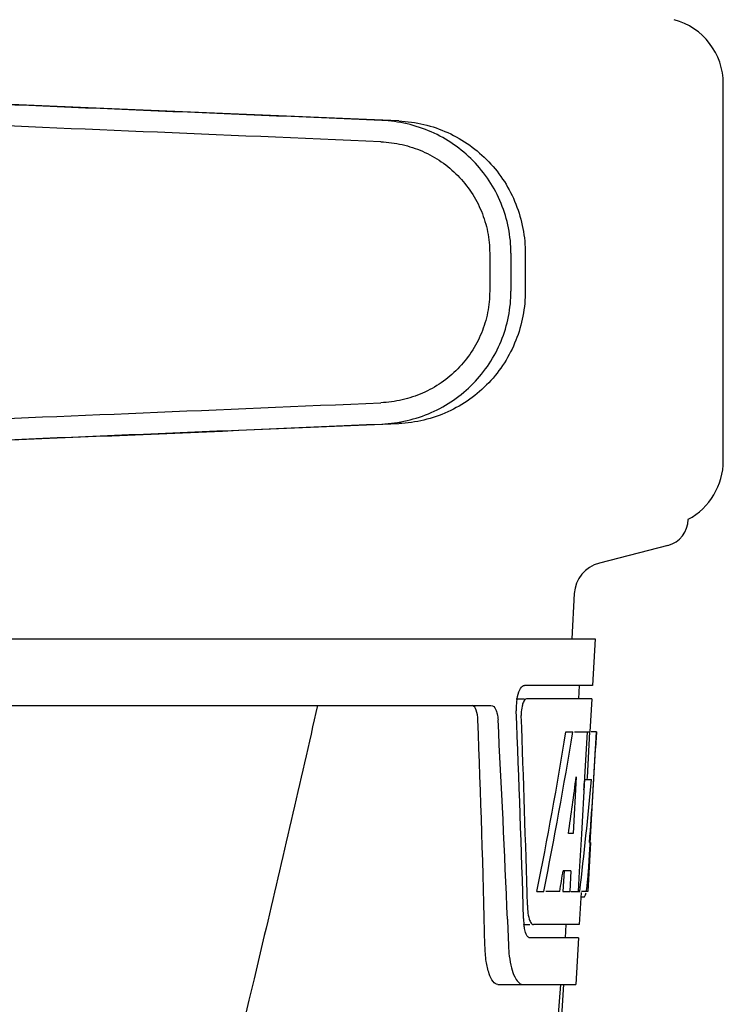
# Model space of a CAD drawing. Units: millimetres. Extents: x 17402 to 24133, y 2616 to 7481.
# Drawn here: x 19576 to 19629, y 6306 to 6380 of the extents above; entities that cross this region are included whole.
import ezdxf

# ---------------------------------------------------------------- set-up
doc = ezdxf.new("R2010")
doc.units = ezdxf.units.MM

# ---------------------------------------------------------------- blocks, each defined once
blk = doc.blocks.new('A$C1DA60AD0')
for p, q in [((1165, 700.418), (1165, 728.782)), ((1147.426, 716.027), (1147.426, 713.178)), ((1149.027, 716.027), (1149.027, 713.176)), ((1150.108, 715.996), (1150.108, 713.207)), ((1160.835, 694.044), (1155.676, 692.711)), ((1153.79, 690.41), (1153.602, 687)), ((962.651, 687), (1155.35, 687)), ((1155.352, 687), (1155.158, 683.5)), ((1155.158, 683.5), (1150.036, 683.5)), ((1154.157, 683.5), (1154.101, 682.5)), ((1105.244, 682), (1147.524, 682)), ((1149.42, 682.5), (1150.036, 682.5)), ((1155.103, 682.5), (1150.2, 682.5)), ((1155.103, 682.5), (1154.965, 680)), ((1153.161, 680), (1153.672, 680)), ((1153.816, 680), (1154.941, 680)), ((1154.751, 680), (1154.561, 676.589)), ((1154.941, 680), (1154.75, 676.579)), ((1154.989, 671.637), (1155.451, 680)), ((1155.465, 680), (1155.057, 680)), ((1155.465, 680), (1155.397, 678.766)), ((1153.939, 676.624), (1153.699, 672.35)), ((1154.554, 676.461), (1154.323, 672.315)), ((1154.552, 676.432), (1155.083, 676.432)), ((1154.561, 676.589), (1154.554, 676.461)), ((1154.75, 676.579), (1154.742, 676.432)), ((1153.699, 672.35), (1153.354, 672.35)), ((1154.323, 672.315), (1154.165, 669.486)), ((1155.005, 671.677), (1154.802, 668)), ((1155.005, 671.677), (1154.933, 671.677)), ((1154.917, 670.429), (1154.932, 670.664)), ((1153.023, 669.554), (1152.936, 668)), ((1153.531, 669.554), (1152.953, 669.554)), ((1153.531, 669.554), (1153.444, 668)), ((1154.165, 669.486), (1154.083, 668)), ((1150.976, 668), (1151.495, 668)), ((1152.695, 668), (1151.641, 668)), ((1152.936, 668), (1153.444, 668)), ((1153.525, 668), (1154.2, 668)), ((1154.297, 667.925), (1154.163, 665.5)), ((1154.802, 668), (1154.333, 668)), ((1154.301, 667.578), (1154.51, 667.578)), ((1148.759, 665.909), (1148.763, 665.816)), ((1148.763, 665.816), (1148.838, 663.918)), ((1149.972, 665.5), (1150.459, 665.5)), ((1154.163, 665.5), (1150.729, 665.5)), ((1153.161, 665.5), (1153.106, 664.5)), ((1154.107, 664.5), (1150.459, 664.5)), ((1154.107, 664.5), (1153.914, 661)), ((1148.03, 661), (1153.914, 661)), ((1150.373, 619.5), (1153.004, 661))]:
    blk.add_line(p, q)
for centre, radius, start, end in [((1160, 728.782), 5, 360, 74.99993), ((1160, 700.418), 5, 298.06165, 0), ((1160.33, 696), 2.02, 284.4889, 0), ((1156.306, 690.271), 2.52, 104.48899, 176.83447), ((1153.502, 681.76), 4.085, 174.78043, 182.32444), ((1153.411, 681.776), 3.993, 169.54791, 174.89037), ((1152.497, 681.331), 2.699, 179.02685, 182.15277), ((-22.239, 635.876), 1169.646, 1.373762, 2.206337), ((1.031, 619.396), 1148.67, 2.320703, 3.069583), ((927.395, 684.423), 227.953, 356.66065, 356.78437), ((966.649, 682.128), 188.631, 356.51568, 356.66212), ((1061.21, 676.212), 93.885, 355.92983, 356.46838), ((1116.754, 672.291), 38.203, 354.89013, 355.53421), ((1099.97, 673.623), 55.04, 355.51188, 355.75444), ((1153.042, 668.279), 1.683, 343.60423, 345.17335), ((1152.707, 668.368), 2.03, 345.1514, 345.95277), ((1155.967, 667.107), 5.709, 181.48981, 183.50339), ((1155.512, 666.117), 5.542, 181.63047, 183.67984), ((1155.009, 666.083), 5.038, 183.66904, 185.85641), ((1154.544, 666.037), 4.571, 185.87448, 186.7655), ((1158.336, 664.275), 9.505, 182.15415, 186.9502), ((-25.662, 759.285), 1182.54, 353.216468, 355.232463)]:
    blk.add_arc(centre, radius, start, end)
for centre, major_axis, ratio, start_param, end_param in [((1136.002, 726.03), (82.64, -3.513), 0.001852, 1.515318, 1.982534), ((1148.088, 725.475), (95.47, -4.058), 0.001852, 1.662935, 2.045839), ((1148.088, 723.874), (95.47, -4.058), 0.001852, 1.663654, 2.045839), ((1148.088, 705.329), (95.47, 4.058), 0.001852, -2.045839, -1.663633), ((1136.002, 703.173), (82.64, 3.513), 0.001852, -1.982534, -1.515318), ((1148.088, 703.728), (95.47, 4.058), 0.001852, -2.045839, -1.662935), ((1059, 631.603), (0, 331.983), 0.275506, 4.816063, 4.863549), ((1059, 635.448), (0, 332.74), 0.275506, 4.807233, 4.850416), ((1059, 733.536), (0, 184.43), 0.533525, -1.934078, -1.865314), ((1059, 733.633), (0, 185.374), 0.533525, -1.932705, -1.864319), ((1059, 698.369), (0, 185.885), 0.521492, -1.714885, -1.676452), ((1059, 739.294), (0, 221.32), 0.447273, -1.878089, -1.85789), ((1059, 704.132), (0, 173.827), 0.559905, -1.780187, -1.730837), ((1059, 704.044), (0, 172.928), 0.559905, -1.735727, -1.731159), ((1059, 725.753), (0, 188.147), 0.523246, -1.88279, -1.874124)]:
    blk.add_ellipse(centre, major_axis=major_axis, ratio=ratio, start_param=start_param, end_param=end_param)
for points, knots in [([(1149.027, 716.027), (1149.027, 716.668), (1148.902, 717.955), (1148.346, 719.809), (1147.443, 721.521), (1146.228, 723.028), (1144.748, 724.275), (1143.059, 725.217), (1141.226, 725.825), (1139.95, 725.998), (1139.311, 726.025)], [0, 0, 0, 0, 0.125094, 0.25018, 0.375273, 0.50036, 0.625426, 0.750431, 0.875307, 1, 1, 1, 1]), ([(1140.591, 725.988), (1141.225, 725.961), (1142.491, 725.786), (1144.301, 725.167), (1145.959, 724.213), (1147.402, 722.96), (1148.581, 721.453), (1149.452, 719.748), (1149.988, 717.907), (1150.108, 716.632), (1150.108, 715.996)], [0, 0, 0, 0, 0.125087, 0.249994, 0.374781, 0.499543, 0.624398, 0.749434, 0.874652, 1, 1, 1, 1]), ([(1139.243, 724.426), (1139.78, 724.403), (1140.854, 724.259), (1142.396, 723.749), (1143.817, 722.959), (1145.065, 721.913), (1146.089, 720.648), (1146.851, 719.208), (1147.32, 717.649), (1147.426, 716.567), (1147.426, 716.027)], [0, 0, 0, 0, 0.124687, 0.249541, 0.374525, 0.499583, 0.624676, 0.749783, 0.874887, 1, 1, 1, 1]), ([(1147.426, 713.178), (1147.426, 712.638), (1147.32, 711.556), (1146.851, 709.997), (1146.089, 708.557), (1145.065, 707.292), (1143.818, 706.245), (1142.397, 705.455), (1140.855, 704.944), (1139.782, 704.8), (1139.245, 704.777)], [0, 0, 0, 0, 0.125113, 0.250218, 0.375324, 0.500417, 0.625476, 0.75046, 0.875313, 1, 1, 1, 1]), ([(1139.311, 703.178), (1139.95, 703.205), (1141.226, 703.378), (1143.059, 703.986), (1144.748, 704.928), (1146.228, 706.175), (1147.443, 707.682), (1148.346, 709.394), (1148.902, 711.248), (1149.027, 712.534), (1149.027, 713.176)], [0, 0, 0, 0, 0.124693, 0.249569, 0.374574, 0.49964, 0.624727, 0.74982, 0.874906, 1, 1, 1, 1]), ([(1150.108, 713.207), (1150.108, 712.571), (1149.988, 711.296), (1149.452, 709.455), (1148.581, 707.75), (1147.402, 706.243), (1145.959, 704.99), (1144.301, 704.036), (1142.491, 703.417), (1141.225, 703.242), (1140.591, 703.215)], [0, 0, 0, 0, 0.125348, 0.250566, 0.375602, 0.500457, 0.625219, 0.750006, 0.874913, 1, 1, 1, 1]), ([(1149.484, 682.5), (1149.527, 682.732), (1149.621, 683.081), (1149.841, 683.442), (1149.973, 683.489)], [0, 0, 0, 0, 0.627831, 1, 1, 1, 1]), ([(1149.973, 683.489), (1149.983, 683.492), (1150.004, 683.498), (1150.026, 683.5), (1150.036, 683.5)], [0, 0, 0, 0, 0.510505, 1, 1, 1, 1]), ([(1134.48, 682), (1133.168, 676.224), (1127.803, 653.051), (1122.073, 629.965), (1117.639, 612.662)], [0, 0, 0, 0, 0.249041, 1, 1, 1, 1]), ([(1146.54, 680.906), (1146.531, 681.157), (1146.493, 681.54), (1146.266, 681.945), (1146.125, 681.989)], [0, 0, 0, 0, 0.631228, 1, 1, 1, 1]), ([(1147.523, 682), (1147.675, 682), (1147.898, 681.734), (1148.008, 681.336), (1148.045, 681.058), (1148.053, 680.906)], [0, 0, 0, 0, 0.355626, 0.644207, 1, 1, 1, 1]), ([(1149.907, 682.1), (1149.89, 682.047), (1149.828, 681.81), (1149.801, 681.565), (1149.798, 681.377)], [0, 0, 0, 0, 0.227505, 1, 1, 1, 1]), ([(1150.2, 682.5), (1150.137, 682.5), (1149.994, 682.359), (1149.939, 682.203), (1149.907, 682.1)], [0, 0, 0, 0, 0.364185, 1, 1, 1, 1]), ([(1154.732, 668.2), (1154.738, 668.25), (1154.767, 668.479), (1154.789, 668.709), (1154.805, 668.888)], [0, 0, 0, 0, 0.217575, 1, 1, 1, 1]), ([(1154.512, 667.578), (1154.526, 667.578), (1154.615, 667.621), (1154.634, 667.728), (1154.657, 667.804)], [0, 0, 0, 0, 0.146689, 1, 1, 1, 1]), ([(1150.269, 666.759), (1150.274, 666.677), (1150.298, 666.393), (1150.345, 666.109), (1150.408, 665.914)], [0, 0, 0, 0, 0.28462, 1, 1, 1, 1]), ([(1150.408, 665.914), (1150.424, 665.862), (1150.48, 665.715), (1150.569, 665.552), (1150.669, 665.512)], [0, 0, 0, 0, 0.334306, 1, 1, 1, 1]), ([(1150.224, 664.688), (1150.205, 664.721), (1150.124, 664.888), (1150.078, 665.07), (1150.049, 665.214)], [0, 0, 0, 0, 0.204808, 1, 1, 1, 1]), ([(1150.669, 665.512), (1150.679, 665.508), (1150.699, 665.502), (1150.719, 665.5), (1150.729, 665.5)], [0, 0, 0, 0, 0.507904, 1, 1, 1, 1]), ([(1150.459, 664.5), (1150.438, 664.5), (1150.334, 664.522), (1150.265, 664.617), (1150.224, 664.688)], [0, 0, 0, 0, 0.202036, 1, 1, 1, 1]), ([(1148.03, 661), (1147.897, 661), (1147.582, 661.257), (1147.34, 661.882), (1147.131, 662.804), (1147.081, 663.521), (1147.071, 663.918)], [0, 0, 0, 0, 0.123948, 0.330641, 0.629353, 1, 1, 1, 1]), ([(1148.901, 663.125), (1148.938, 662.825), (1149.039, 662.28), (1149.27, 661.546), (1149.638, 661), (1149.912, 661)], [0, 0, 0, 0, 0.370283, 0.662828, 1, 1, 1, 1])]:
    blk.add_open_spline(points, degree=3, knots=knots)
for points in [[(1154.702, 667.998), (1154.713, 668.065), (1154.723, 668.133), (1154.732, 668.2)], [(1150.049, 665.214), (1150.031, 665.308), (1150.016, 665.403), (1150.005, 665.499)]]:
    blk.add_open_spline(points, degree=3)

msp = doc.modelspace()

# ---------------------------------------------------------------- block references
msp.add_blockref('A$C1DA60AD0', (18464.083, 5646.811))

doc.saveas('drawing.dxf')
